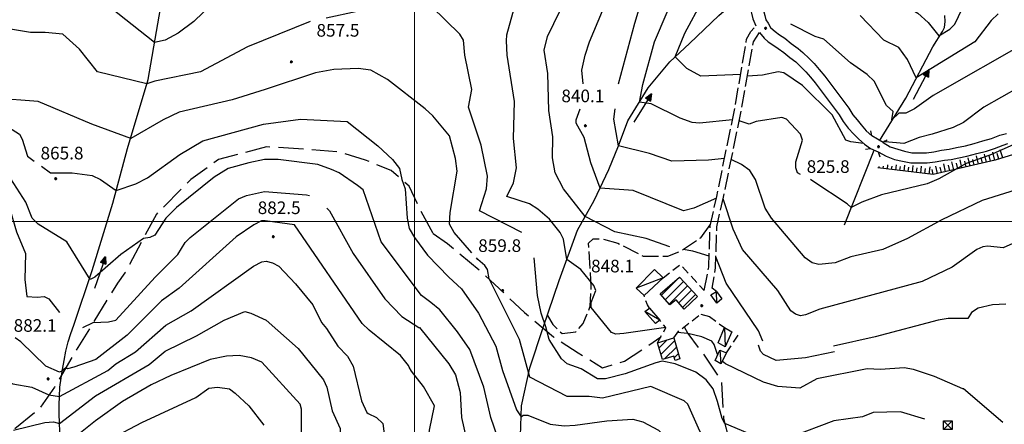
# Model space of a CAD drawing. Extents: x 2586695 to 2591519, y 4499623 to 4503081.
# Drawn here: x 2587765 to 2588351, y 4502380 to 4502620 of the extents above; entities that cross this region are included whole.
import ezdxf

# ---------------------------------------------------------------- set-up
doc = ezdxf.new("R2010")
doc.units = 0
doc.header["$LTSCALE"] = 5
doc.header["$MEASUREMENT"] = 0
for name, pattern in [('102', [2.5, 2, -0.5]), ('103', [4, 3, -1]), ('107', [1.5, 1, -0.5]), ('701', [2.5, 2, -0.5]), ('LSCA1', [1, -0.5, -0.5])]:
    doc.linetypes.add(name, pattern=pattern)
for name, color, linetype in [('10100000', 1, 'Continuous'), ('10200000', 1, '102'), ('10300000', 1, '103'), ('10700000', 1, '107'), ('10800000', 2, 'Continuous'), ('20100000', 2, 'Continuous'), ('20700000', 2, 'Continuous'), ('30200000', 1, 'Continuous'), ('30210000', 2, 'Continuous'), ('40210000', 1, 'Continuous'), ('60100000', 1, 'LSCA1'), ('70100000', 1, '701'), ('80100000', 2, 'Continuous'), ('80200000', 1, 'Continuous'), ('80400000', 1, 'Continuous'), ('91600000', 1, 'Continuous'), ('A0140000', 2, 'Continuous'), ('C2010000', 1, 'Continuous'), ('PARAMETR', 1, 'Continuous')]:
    doc.layers.add(name, color=color, linetype=linetype)
doc.styles.get("Standard").update_dxf_attribs({"font": 'romans.shx'})

# ---------------------------------------------------------------- blocks, each defined once
blk = doc.blocks.new('BA1LUNG')
at = {"linetype": 'Continuous'}
blk.add_line((0, 0), (1, 0), dxfattribs=at)
blk = doc.blocks.new('BA1CORT')
at = {"linetype": 'Continuous'}
blk.add_line((0, 0), (0.7, 0), dxfattribs=at)
blk = doc.blocks.new('CERCHIO5')
at = {"linetype": 'Continuous'}
for p, q in [((-0.2, 0.06), (-0.21, 0)), ((-0.21, 0), (-0.2, -0.06)), ((0, -0.2), (-0.21, 0)), ((-0.21, 0), (0, 0)), ((-0.2, -0.06), (0.02, 0.2)), ((-0.17, 0.12), (-0.2, 0.06)), ((0.16, -0.12), (-0.2, 0.06)), ((-0.2, 0.06), (0.19, -0.06)), ((-0.15, 0.09), (-0.18, 0.06)), ((-0.17, 0.09), (-0.18, 0.09)), ((-0.18, 0.09), (-0.09, 0.06)), ((-0.18, 0.06), (-0.18, 0.03)), ((-0.18, 0.03), (-0.18, 0.01)), ((-0.18, 0.01), (-0.18, -0.05)), ((-0.17, -0.12), (0.09, 0.18)), ((-0.12, 0.17), (-0.17, 0.12)), ((0.19, -0.06), (-0.17, 0.12)), ((-0.17, 0.12), (0, 0)), ((-0.17, 0.02), (-0.08, 0.11)), ((-0.15, 0.09), (-0.17, 0.09)), ((-0.16, 0.05), (-0.17, 0)), ((-0.12, -0.02), (-0.17, 0.02)), ((0, 0), (-0.17, -0.12)), ((-0.17, 0), (-0.16, -0.08)), ((-0.07, 0.16), (-0.16, 0.05)), ((-0.14, 0.05), (-0.16, -0.02)), ((-0.14, 0.11), (-0.15, 0.09)), ((-0.13, 0.02), (-0.15, 0.09)), ((-0.09, 0.06), (-0.14, 0.14)), ((-0.14, 0.14), (0, 0.07)), ((-0.1, 0.12), (-0.14, 0.11)), ((-0.13, 0.09), (-0.14, 0)), ((-0.08, 0.08), (-0.14, 0.05)), ((-0.14, 0), (-0.12, -0.07)), ((-0.07, 0.16), (-0.13, 0.09)), ((-0.13, 0.09), (-0.12, 0.11)), ((-0.11, -0.01), (-0.13, 0.09)), ((-0.09, -0.03), (-0.13, 0.02)), ((-0.07, 0.19), (-0.12, 0.17)), ((0.06, 0.19), (-0.12, -0.16)), ((-0.12, -0.16), (-0.07, 0.19)), ((0, -0.2), (-0.12, 0.17)), ((-0.12, 0.17), (0.16, -0.12)), ((-0.12, 0.11), (-0.11, 0.14)), ((-0.08, 0.05), (-0.12, -0.02)), ((-0.11, 0.14), (-0.1, 0.18)), ((-0.1, 0.18), (-0.08, 0.17)), ((-0.07, 0.16), (-0.1, 0.12)), ((-0.08, 0.17), (-0.03, 0.18)), ((-0.02, 0.15), (-0.08, 0.05)), ((-0.05, 0.13), (-0.08, 0.08)), ((-0.08, 0.11), (0.01, 0.1)), ((0, 0.2), (-0.07, 0.19)), ((0.02, 0.2), (-0.07, 0.16)), ((-0.07, 0.19), (0.12, -0.16)), ((-0.03, 0.18), (-0.07, 0.16)), ((0, 0.15), (-0.07, 0.16)), ((-0.05, 0.06), (-0.07, -0.01)), ((-0.07, -0.18), (0.04, 0.01)), ((0.01, 0.15), (-0.05, 0.11)), ((-0.04, 0.12), (-0.05, 0.13)), ((-0.05, 0.11), (-0.05, 0.06)), ((-0.02, 0.1), (-0.05, 0.06)), ((-0.05, 0.06), (-0.02, 0.1)), ((-0.03, 0.18), (-0.04, 0.12)), ((0.01, 0.19), (-0.03, 0.18)), ((0, 0.17), (-0.03, 0.18)), ((-0.03, 0.18), (0.01, 0.15)), ((0.01, 0.05), (-0.03, -0.02)), ((0.06, 0.13), (-0.02, 0.15)), ((-0.02, 0.1), (0.03, 0.11)), ((0.07, 0.09), (-0.02, 0.1)), ((0, 0), (0, 0.2)), ((0.06, 0.19), (0, 0.2)), ((0, 0.07), (0.04, 0.2)), ((0, 0), (0.06, 0.19)), ((0.12, 0.17), (0, -0.2)), ((0.04, 0.16), (0, 0.17)), ((0.06, 0.14), (0, 0.15)), ((0.07, 0.05), (0, -0.04)), ((0, 0), (0.2, 0)), ((0, 0), (0, -0.2)), ((0.03, 0.11), (0.01, 0.19)), ((0.01, 0.1), (0.07, 0.05)), ((0.07, 0.04), (0.01, 0.05)), ((0.15, 0.14), (0.03, 0.07)), ((0.03, 0.11), (0.09, 0.09)), ((0.07, -0.09), (0.03, 0.11)), ((0.03, 0.07), (0.19, 0.06)), ((0.03, -0.08), (0.08, 0.07)), ((0.04, 0.2), (0.07, 0.1)), ((0.09, 0.18), (0.04, -0.2)), ((0.11, 0.14), (0.04, 0.16)), ((0.04, 0.01), (0.15, 0.14)), ((0.05, -0.06), (0.11, 0.03)), ((0.12, 0.17), (0.06, 0.19)), ((0.06, -0.19), (0.12, 0.17)), ((0.12, 0.12), (0.06, 0.14)), ((0.08, 0.07), (0.06, 0.13)), ((0.16, 0.12), (0.06, -0.19)), ((0.07, 0.1), (0.08, 0.18)), ((0.12, 0.04), (0.07, 0.09)), ((0.07, -0.02), (0.07, 0.04)), ((0.08, 0.18), (0.2, -0.03)), ((0.09, 0.09), (0.12, 0.05)), ((0.14, 0.07), (0.1, -0.08)), ((0.16, 0.11), (0.11, 0.14)), ((0.11, 0.03), (0.14, 0.1)), ((0.16, 0.12), (0.12, 0.17)), ((0.12, -0.16), (0.16, 0.12)), ((0.16, 0.06), (0.12, 0.12)), ((0.12, 0.05), (0.12, 0.05)), ((0.12, 0.05), (0.13, -0.03)), ((0.12, -0.06), (0.12, 0.04)), ((0.13, -0.07), (0.16, 0)), ((0.14, 0.1), (0.14, 0.07)), ((0.19, 0.06), (0.16, 0.12)), ((0.17, 0.06), (0.16, 0.11)), ((0.16, 0.04), (0.16, 0.06)), ((0.16, 0), (0.16, 0.04)), ((0.19, 0.06), (0.17, -0.1)), ((0.18, -0.01), (0.17, 0.06)), ((0.2, 0), (0.19, 0.06)), ((0.19, -0.06), (0.2, 0)), ((-0.2, -0.06), (-0.17, -0.12)), ((0.17, -0.1), (-0.2, -0.06)), ((-0.18, -0.05), (-0.16, -0.1)), ((-0.17, -0.12), (-0.12, -0.16)), ((-0.16, -0.02), (-0.12, -0.04)), ((-0.15, -0.04), (-0.16, -0.11)), ((-0.16, -0.08), (-0.13, -0.13)), ((-0.16, -0.1), (-0.12, -0.15)), ((-0.16, -0.11), (-0.11, -0.13)), ((-0.12, -0.02), (-0.15, -0.04)), ((-0.13, -0.06), (-0.11, -0.02)), ((-0.1, -0.08), (-0.13, -0.06)), ((-0.13, -0.13), (-0.06, -0.15)), ((-0.11, -0.02), (-0.12, -0.02)), ((-0.12, -0.04), (-0.08, -0.02)), ((-0.12, -0.07), (-0.09, -0.09)), ((-0.12, -0.15), (-0.06, -0.16)), ((-0.12, -0.16), (-0.07, -0.19)), ((-0.1, -0.08), (-0.11, -0.01)), ((-0.11, -0.13), (-0.09, -0.16)), ((-0.06, -0.04), (-0.1, -0.1)), ((0, -0.09), (-0.1, -0.08)), ((-0.08, -0.14), (-0.1, -0.08)), ((-0.1, -0.1), (0.03, -0.13)), ((-0.05, -0.07), (-0.09, -0.03)), ((-0.09, -0.18), (-0.05, -0.07)), ((-0.09, -0.09), (-0.03, -0.13)), ((-0.09, -0.16), (-0.09, -0.18)), ((-0.03, -0.15), (-0.08, -0.14)), ((-0.07, -0.01), (-0.04, -0.05)), ((0.04, -0.2), (-0.07, -0.18)), ((-0.07, -0.19), (0, -0.2)), ((0.1, -0.08), (-0.06, -0.04)), ((-0.06, -0.15), (0.01, -0.16)), ((-0.06, -0.16), (-0.03, -0.19)), ((0, -0.04), (-0.05, -0.07)), ((0.05, -0.06), (-0.05, -0.07)), ((-0.05, -0.07), (0.05, -0.06)), ((-0.05, -0.07), (-0.05, -0.18)), ((-0.05, -0.18), (0.03, -0.08)), ((-0.04, -0.05), (0.01, -0.06)), ((-0.03, -0.02), (0.02, -0.05)), ((-0.03, -0.13), (0.05, -0.13)), ((0.05, -0.13), (-0.03, -0.15)), ((-0.03, -0.19), (0.04, -0.18)), ((0.14, -0.11), (0, -0.09)), ((0, -0.2), (0.06, -0.19)), ((0.01, -0.06), (0.05, -0.06)), ((0.01, -0.16), (0.04, -0.15)), ((0.02, -0.05), (0.07, -0.07)), ((0.03, -0.13), (0.07, -0.09)), ((0.13, -0.03), (0.04, -0.05)), ((0.04, -0.05), (0.05, -0.13)), ((0.04, -0.15), (0.1, -0.13)), ((0.04, -0.18), (0.06, -0.18)), ((0.05, -0.06), (0.07, -0.02)), ((0.13, -0.03), (0.05, -0.06)), ((0.05, -0.13), (0.11, -0.11)), ((0.06, -0.19), (0.12, -0.16)), ((0.06, -0.18), (0.09, -0.16)), ((0.07, -0.07), (0.15, -0.08)), ((0.09, -0.16), (0.12, -0.15)), ((0.1, -0.13), (0.13, -0.07)), ((0.11, -0.11), (0.12, -0.06)), ((0.12, -0.15), (0.14, -0.11)), ((0.12, -0.16), (0.16, -0.12)), ((0.2, -0.03), (0.13, -0.03)), ((0.15, -0.08), (0.18, -0.07)), ((0.16, -0.12), (0.19, -0.06)), ((0.18, -0.07), (0.18, -0.01))]:
    blk.add_line(p, q, dxfattribs=at)
blk = doc.blocks.new('CAMP_7E0BDE63')
at = {"layer": 'C2010000', "linetype": 'Continuous'}
for p, q in [((2588146.978, 4502456.177), (2588157.775, 4502466.973)), ((2588149.302, 4502453.55), (2588160.166, 4502464.415)), ((2588151.625, 4502450.924), (2588162.558, 4502461.857)), ((2588157.326, 4502451.675), (2588164.949, 4502459.298)), ((2588159.62, 4502449.019), (2588167.341, 4502456.74))]:
    blk.add_line(p, q, dxfattribs=at)
blk = doc.blocks.new('CAMP_054F7E20')
at = {"layer": 'C2010000', "linetype": 'Continuous'}
for p, q in [((2588145.662, 4502424.961), (2588150.457, 4502429.756)), ((2588146.804, 4502421.153), (2588154.97, 4502429.32)), ((2588148.959, 4502418.358), (2588156.053, 4502425.453)), ((2588154.742, 4502419.192), (2588157.136, 4502421.586))]:
    blk.add_line(p, q, dxfattribs=at)
blk = doc.blocks.new('ACQUA')
at = {"linetype": 'Continuous'}
for p, q in [((4, 0), (0, 0)), ((3.2, 0.35), (3.2, -0.35)), ((3.2, 0.35), (4, 0)), ((3.2, 0.02), (3.22, 0.34)), ((3.2, 0.32), (4, 0)), ((4, 0), (3.2, 0.29)), ((3.2, 0.29), (3.98, 0.01)), ((3.98, 0.01), (3.2, 0.26)), ((3.2, 0.26), (3.98, 0.01)), ((3.98, 0.01), (3.2, 0.23)), ((3.2, 0.23), (3.94, 0)), ((3.94, 0), (3.2, 0.2)), ((3.2, 0.2), (3.89, 0)), ((3.89, 0), (3.2, 0.17)), ((3.2, 0.17), (3.84, 0)), ((3.84, 0), (3.2, 0.14)), ((3.2, 0.14), (3.78, 0)), ((3.78, 0), (3.2, 0.1)), ((3.2, 0.1), (3.71, 0)), ((3.71, 0), (3.2, 0.07)), ((3.2, 0.07), (3.64, 0)), ((3.64, 0), (3.2, 0.05)), ((3.2, 0.05), (3.52, 0)), ((3.52, 0), (3.2, 0.02)), ((4, 0), (3.2, -0.35)), ((3.2, -0.32), (4, 0)), ((4, 0), (3.2, -0.3)), ((3.2, -0.23), (3.94, 0)), ((3.94, 0), (3.2, -0.2)), ((3.22, 0.34), (3.23, 0)), ((3.23, 0), (3.25, 0.33)), ((3.25, 0.33), (3.26, 0)), ((3.26, 0), (3.27, 0.32)), ((3.27, 0.32), (3.28, 0)), ((3.28, 0), (3.29, 0.31)), ((3.29, 0.31), (3.31, 0)), ((3.31, 0), (3.32, 0.3)), ((3.32, 0.3), (3.33, 0.01)), ((3.33, 0.01), (3.35, 0.28)), ((3.35, 0.28), (3.35, 0.01)), ((3.35, 0.01), (3.38, 0.27)), ((3.38, 0.27), (3.38, 0.01)), ((3.38, 0.01), (3.4, 0.26)), ((3.4, 0.26), (3.4, 0.01)), ((3.4, 0.01), (3.43, 0.25)), ((3.43, 0.25), (3.43, 0.01)), ((3.43, 0.01), (3.45, 0.24)), ((3.45, 0.24), (3.45, 0)), ((3.45, 0), (3.47, 0.23)), ((3.47, 0.23), (3.48, 0)), ((3.48, 0), (3.5, 0.22)), ((3.5, 0.22), (3.52, 0)), ((3.52, 0), (3.52, 0.19)), ((3.52, 0.19), (3.54, 0.01)), ((3.54, 0.01), (3.55, 0.2)), ((3.55, 0.2), (3.57, 0.01)), ((3.57, 0.01), (3.59, 0.18)), ((3.59, 0.18), (3.6, 0)), ((3.6, 0), (3.63, 0.15)), ((3.63, 0.15), (3.64, 0)), ((3.64, 0), (3.65, 0.14)), ((3.65, 0.14), (3.67, 0.01)), ((3.67, 0.01), (3.68, 0.13)), ((3.68, 0.13), (3.7, 0)), ((3.7, 0), (3.71, 0.12)), ((3.71, 0.12), (3.71, 0)), ((3.71, 0), (3.74, 0.1)), ((3.74, 0.1), (3.75, 0.01)), ((3.75, 0.01), (3.8, 0.07)), ((3.86, 0.03), (3.75, 0.06)), ((3.8, 0.07), (3.78, 0)), ((3.78, 0), (3.83, 0.06)), ((3.83, 0.06), (3.84, 0)), ((3.84, 0), (3.87, 0.05)), ((3.97, -0.02), (3.86, 0.03)), ((3.86, 0.03), (3.97, -0.02)), ((3.97, 0), (3.86, 0.03)), ((3.97, 0.01), (3.86, -0.03)), ((3.86, -0.03), (3.97, 0.01)), ((3.97, 0), (3.86, -0.03)), ((3.87, 0.05), (3.97, -0.02)), ((3.87, -0.05), (3.97, 0.01)), ((3.97, 0.01), (3.97, 0)), ((3.97, -0.02), (3.97, 0)), ((3.2, -0.2), (3.89, 0)), ((3.89, 0), (3.2, -0.18)), ((3.2, -0.18), (3.84, 0)), ((3.84, 0), (3.2, -0.14)), ((3.2, -0.14), (3.78, 0)), ((3.78, 0), (3.2, -0.11)), ((3.2, -0.11), (3.71, 0)), ((3.71, 0), (3.2, -0.08)), ((3.2, -0.08), (3.64, 0)), ((3.64, 0), (3.2, -0.05)), ((3.2, -0.05), (3.52, 0)), ((3.52, 0), (3.2, -0.02)), ((3.2, -0.3), (3.98, -0.01)), ((3.98, -0.01), (3.2, -0.26)), ((3.2, -0.26), (3.98, -0.01)), ((3.98, -0.01), (3.2, -0.23)), ((3.2, -0.02), (3.23, -0.34)), ((3.23, -0.34), (3.23, -0.01)), ((3.23, -0.01), (3.25, -0.33)), ((3.25, -0.33), (3.26, -0.01)), ((3.26, -0.01), (3.27, -0.32)), ((3.27, -0.32), (3.28, -0.01)), ((3.28, -0.01), (3.29, -0.31)), ((3.29, -0.31), (3.31, 0)), ((3.31, 0), (3.32, -0.3)), ((3.32, -0.3), (3.33, -0.02)), ((3.33, -0.02), (3.35, -0.29)), ((3.35, -0.29), (3.35, -0.01)), ((3.35, -0.01), (3.38, -0.28)), ((3.38, -0.28), (3.38, -0.01)), ((3.38, -0.01), (3.4, -0.26)), ((3.4, -0.26), (3.4, -0.01)), ((3.4, -0.01), (3.43, -0.25)), ((3.43, -0.25), (3.43, -0.01)), ((3.43, -0.01), (3.45, -0.24)), ((3.45, -0.24), (3.45, -0.01)), ((3.45, -0.01), (3.47, -0.23)), ((3.47, -0.23), (3.48, -0.01)), ((3.48, -0.01), (3.5, -0.22)), ((3.5, -0.22), (3.52, 0)), ((3.52, 0), (3.52, -0.19)), ((3.52, -0.19), (3.54, -0.01)), ((3.54, -0.01), (3.55, -0.2)), ((3.55, -0.2), (3.57, -0.01)), ((3.57, -0.01), (3.59, -0.18)), ((3.59, -0.18), (3.6, -0.01)), ((3.6, -0.01), (3.63, -0.15)), ((3.63, -0.15), (3.64, 0)), ((3.64, 0), (3.65, -0.14)), ((3.65, -0.14), (3.67, -0.01)), ((3.67, -0.01), (3.68, -0.13)), ((3.68, -0.13), (3.7, -0.01)), ((3.7, -0.01), (3.71, -0.12)), ((3.71, -0.12), (3.71, 0)), ((3.71, 0), (3.74, -0.1)), ((3.74, -0.1), (3.75, -0.01)), ((3.75, -0.01), (3.8, -0.07)), ((3.86, -0.03), (3.75, -0.07)), ((3.8, -0.07), (3.78, 0)), ((3.78, 0), (3.83, -0.06)), ((3.83, -0.06), (3.84, 0)), ((3.84, 0), (3.87, -0.05))]:
    blk.add_line(p, q, dxfattribs=at)
blk = doc.blocks.new('TRALICCI')
at = {"linetype": 'Continuous'}
for p, q in [((-0.5, 0.5), (0.5, 0.5)), ((-0.5, -0.5), (-0.5, 0.5)), ((-0.5, 0.5), (0, 0)), ((0.5, 0.5), (-0.5, -0.5)), ((0, 0), (0.5, -0.5)), ((0.5, 0.5), (0.5, -0.5)), ((0.5, -0.5), (-0.5, -0.5))]:
    blk.add_line(p, q, dxfattribs=at)

msp = doc.modelspace()

# ---------------------------------------------------------------- linework, layer by layer
at = {"layer": '10100000', "linetype": 'Continuous', "flags": 128}
for points in [[(2588207, 4502633), (2588207.5, 4502628.5), (2588207.75, 4502625.5), (2588208.5, 4502622.5), (2588209.25, 4502620), (2588210.5, 4502618), (2588212, 4502615.5), (2588213.5, 4502614), (2588214.75, 4502613), (2588217.25, 4502611), (2588220.5, 4502609), (2588224.25, 4502606), (2588228.5, 4502603), (2588231.25, 4502600.5), (2588235, 4502597), (2588238, 4502594), (2588241, 4502590.5), (2588244.25, 4502586.5), (2588258.5, 4502567.5), (2588261, 4502563.5), (2588263.5, 4502560.5), (2588266, 4502557.5), (2588269, 4502554), (2588272.25, 4502551)], [(2588199.75, 4502628), (2588200.75, 4502624), (2588201.5, 4502620.5), (2588203.25, 4502616.5)], [(2588205.5, 4502612.5), (2588208.25, 4502609), (2588210.5, 4502607), (2588212.75, 4502605.5), (2588216.5, 4502603), (2588220, 4502600.5), (2588223.5, 4502597.5), (2588227, 4502595), (2588230, 4502592), (2588233, 4502589), (2588235.75, 4502586), (2588238.5, 4502582.5), (2588252.75, 4502563.5), (2588255.25, 4502559.5), (2588258.25, 4502555.5), (2588261.5, 4502552), (2588264.5, 4502549), (2588268, 4502546), (2588271.5, 4502543.5)], [(2588279, 4502547), (2588283.25, 4502544.5), (2588287.75, 4502543), (2588291.75, 4502542), (2588296, 4502541), (2588300.5, 4502541), (2588304.75, 4502541), (2588309.25, 4502541.5), (2588313.75, 4502542.5), (2588318.25, 4502543), (2588322.75, 4502544), (2588328, 4502545), (2588333.25, 4502546.5), (2588338.25, 4502548), (2588343.5, 4502549.5), (2588348.5, 4502551.5), (2588352.5, 4502552.5)], [(2588276, 4502541.5), (2588280.75, 4502539), (2588285.75, 4502537), (2588290.5, 4502536), (2588295.5, 4502535), (2588300.5, 4502535), (2588305.25, 4502535), (2588310, 4502535.5), (2588315.5, 4502536.5), (2588319.5, 4502537), (2588324, 4502538), (2588328.75, 4502539), (2588334.75, 4502540.5), (2588340.5, 4502542), (2588345.25, 4502543.5), (2588350.5, 4502545.5), (2588353.25, 4502546.5)]]:
    msp.add_lwpolyline(points, dxfattribs=at)
at = {"layer": '10200000', "linetype": '102', "flags": 128}
for points in [[(2588172.5, 4502459), (2588175.25, 4502473), (2588176, 4502497.5), (2588180, 4502515), (2588190.75, 4502567.5), (2588197.75, 4502608.5), (2588200.25, 4502613), (2588203.25, 4502616.5)], [(2588179.75, 4502458.5), (2588177.25, 4502460.5), (2588179.25, 4502472.5), (2588180, 4502497), (2588184, 4502514.5), (2588194.75, 4502567), (2588201.75, 4502607), (2588205.5, 4502612.5)], [(2588170.5, 4502445), (2588175.75, 4502443.5), (2588184.5, 4502437)]]:
    msp.add_lwpolyline(points, dxfattribs=at)
at = {"layer": '10300000', "linetype": '103', "flags": 128}
for points in [[(2588011.25, 4502493), (2588004, 4502506), (2587997, 4502521), (2587986.25, 4502530.5), (2587971, 4502536.5), (2587955.25, 4502541.5), (2587935.5, 4502543), (2587912, 4502544.5), (2587883.5, 4502537), (2587867, 4502525), (2587846.5, 4502504.5), (2587827.75, 4502469.5), (2587823.25, 4502463.5), (2587798.75, 4502423.5), (2587785.75, 4502401.5), (2587776.5, 4502388.5), (2587761.25, 4502376), (2587746.25, 4502371.5), (2587607.75, 4502369.5)], [(2588011.25, 4502493), (2588019.75, 4502487), (2588039, 4502471), (2588065.5, 4502446), (2588082.75, 4502431.5), (2588097.5, 4502422), (2588112, 4502413), (2588125, 4502417), (2588146.75, 4502431.5)], [(2588160.5, 4502437.5), (2588162.75, 4502433.5), (2588173.25, 4502419.5), (2588182.75, 4502405), (2588184, 4502383), (2588189.5, 4502361), (2588194.75, 4502346.5), (2588205.75, 4502332.5), (2588232.75, 4502307.5), (2588246.5, 4502292), (2588253, 4502283.5)]]:
    msp.add_lwpolyline(points, dxfattribs=at)
at = {"layer": '10700000', "linetype": '107', "flags": 128}
for points in [[(2588148, 4502466.5), (2588158.25, 4502474.5), (2588172.5, 4502459)], [(2588140, 4502448.5), (2588138.75, 4502450.5), (2588136.75, 4502456)], [(2588154.5, 4502431), (2588157.5, 4502435), (2588170.5, 4502445)], [(2588144.75, 4502428), (2588149.75, 4502437), (2588146, 4502441.5)], [(2588185.75, 4502422), (2588193, 4502433)]]:
    msp.add_lwpolyline(points, dxfattribs=at)
at = {"layer": '10800000', "linetype": 'Continuous', "flags": 128}
for points in [[(2588281.5, 4502548.5), (2588279, 4502547), (2588272.25, 4502551), (2588271.75, 4502554)], [(2588268.5, 4502543), (2588271.5, 4502543.5), (2588276, 4502541.5), (2588277, 4502538.5)]]:
    msp.add_lwpolyline(points, dxfattribs=at)
at = {"layer": '20100000', "linetype": 'Continuous', "flags": 128}
for points in [[(2588152, 4502450.5), (2588146.25, 4502457), (2588157.75, 4502467), (2588168.5, 4502455.5), (2588160.5, 4502448), (2588155.75, 4502453.5)], [(2588144.75, 4502428), (2588154.5, 4502431), (2588158, 4502418.5), (2588155.25, 4502417.5), (2588154.5, 4502420), (2588147.75, 4502418)]]:
    msp.add_lwpolyline(points, close=True, dxfattribs=at)
at = {"layer": '20700000', "linetype": 'Continuous', "flags": 128}
for points in [[(2588148, 4502466.5), (2588136.75, 4502456), (2588132, 4502460.5), (2588143, 4502471.5)], [(2588180, 4502451.5), (2588176.5, 4502456.5), (2588179.75, 4502458.5), (2588183, 4502454)], [(2588146, 4502441.5), (2588143.5, 4502439.5), (2588137.25, 4502446.5), (2588140, 4502448.5)], [(2588184.5, 4502437), (2588189, 4502434.5), (2588185, 4502425.5), (2588180.75, 4502428)], [(2588181.75, 4502423.5), (2588185.75, 4502422), (2588182.5, 4502415.5), (2588179, 4502417.5)]]:
    msp.add_lwpolyline(points, close=True, dxfattribs=at)
at = {"layer": '30200000', "linetype": 'Continuous', "flags": 128}
for points in [[(2587795, 4502306), (2587789.75, 4502370), (2587789, 4502375), (2587788.75, 4502380.5), (2587788.5, 4502385.5), (2587788.5, 4502391), (2587788.75, 4502396), (2587789, 4502401.5), (2587789.75, 4502407), (2587790.5, 4502412), (2587791.5, 4502417.5), (2587792.5, 4502423), (2587794, 4502428.5), (2587795.5, 4502433.5), (2587797.25, 4502438.5), (2587808.25, 4502471), (2587820.5, 4502511), (2587829.25, 4502543.5), (2587841.5, 4502584.5), (2587853, 4502651)], [(2588032, 4502274), (2588048.25, 4502295), (2588059, 4502313.5), (2588062, 4502337), (2588063.75, 4502390.5), (2588068.75, 4502413), (2588076.75, 4502437), (2588086.25, 4502465), (2588097, 4502495), (2588107, 4502512.5), (2588115.75, 4502531), (2588121.5, 4502545), (2588127, 4502560), (2588139.25, 4502579.5), (2588152, 4502595), (2588163.75, 4502606), (2588181.25, 4502622.5), (2588200, 4502639)], [(2588276.75, 4502548), (2588292.5, 4502573.5), (2588308.5, 4502604), (2588314.25, 4502613), (2588315.5, 4502615.5), (2588316, 4502619), (2588315.75, 4502622.5)], [(2588256, 4502498), (2588273.75, 4502542.5)]]:
    msp.add_lwpolyline(points, dxfattribs=at)
at = {"layer": '60100000', "linetype": 'LSCA1', "flags": 128}
msp.add_lwpolyline([(2588411.5, 4502541), (2588389, 4502544.5), (2588370, 4502544), (2588345.75, 4502536.5), (2588308.75, 4502528), (2588275.75, 4502532)], dxfattribs=at)
at = {"layer": '70100000', "linetype": '701', "flags": 128}
msp.add_lwpolyline([(2588079.21, 4502444.26), (2588082.47, 4502438.83), (2588087.9, 4502433.4), (2588096.05, 4502434.49), (2588100.39, 4502439.37), (2588104.73, 4502449.69), (2588105.28, 4502461.09), (2588103.65, 4502487.16), (2588106.36, 4502489.87), (2588111.79, 4502489.87), (2588121.02, 4502487.16), (2588136.23, 4502479.55), (2588150.89, 4502479.55), (2588159.03, 4502482.81), (2588170.44, 4502490.42), (2588176.22, 4502498.48)], dxfattribs=at)
at = {"layer": '80100000', "linetype": 'Continuous', "flags": 128}
for points in [[(2587880, 4502630), (2587868.75, 4502619), (2587859.5, 4502612), (2587851.75, 4502608), (2587845.25, 4502606.5), (2587815, 4502630.5)], [(2588149.75, 4502437), (2588124.75, 4502433.5), (2588120, 4502433), (2588117.25, 4502434), (2588105.25, 4502449), (2588105.25, 4502452), (2588108, 4502459), (2588106.75, 4502462), (2588099, 4502471.5), (2588090.75, 4502477.5), (2588088.75, 4502489.5), (2588086.75, 4502493.5), (2588080.5, 4502501.5), (2588073.5, 4502507.5), (2588068.5, 4502510.5), (2588055, 4502515), (2588059, 4502523), (2588060.75, 4502532), (2588059, 4502549.5), (2588059.5, 4502571.5), (2588055.25, 4502599), (2588054.75, 4502607.5), (2588055, 4502611), (2588060.5, 4502631)], [(2588194.25, 4502587.5), (2588170.5, 4502586.5), (2588162.25, 4502591), (2588155.25, 4502598), (2588161, 4502612), (2588171.5, 4502631.5)], [(2588267.25, 4502546.5), (2588259.75, 4502547.5), (2588256.75, 4502548.5), (2588248.75, 4502563.5), (2588231, 4502581), (2588220, 4502588.5), (2588216.5, 4502589), (2588207.25, 4502587), (2588198.25, 4502586.5)], [(2588382.25, 4502587.5), (2588360, 4502580), (2588339, 4502568), (2588326.75, 4502559), (2588320.75, 4502556), (2588308.25, 4502552), (2588300.5, 4502550), (2588291.25, 4502546.5), (2588280.25, 4502547.5), (2588279.75, 4502548), (2588279, 4502547), (2588279, 4502547)], [(2587648.75, 4502572), (2587658.25, 4502576.5), (2587664.25, 4502577), (2587671, 4502573.5), (2587673, 4502572), (2587676, 4502566), (2587682.75, 4502562), (2587693.25, 4502558.5), (2587709.5, 4502554.5), (2587719.75, 4502550.5), (2587731.75, 4502548), (2587735.75, 4502546), (2587741.75, 4502541.5), (2587748.25, 4502527.5), (2587758, 4502511.5), (2587763.25, 4502494), (2587768.5, 4502481), (2587768.25, 4502465.5), (2587769.25, 4502455.5), (2587775.5, 4502455), (2587779.75, 4502455.5), (2587782.5, 4502454), (2587788.75, 4502446)], [(2587802.75, 4502437), (2587808.75, 4502440), (2587818, 4502440.5), (2587822.25, 4502441.5), (2587845.75, 4502467), (2587859.25, 4502480.5), (2587863.5, 4502487.5), (2587866.5, 4502490.5), (2587895.25, 4502513.5), (2587900, 4502515.5), (2587910.75, 4502518), (2587935.75, 4502516), (2587937.5, 4502515.5)], [(2587948, 4502508), (2587949.5, 4502506.5), (2587963.5, 4502481), (2587982.5, 4502454), (2587992.5, 4502443.5), (2588002.75, 4502437), (2588003, 4502437), (2588020.5, 4502415.5), (2588024.5, 4502409), (2588027.25, 4502398.5), (2588028, 4502383.5), (2588033, 4502361.5), (2588034, 4502355), (2588035.75, 4502350.5), (2588051.75, 4502335.5), (2588061, 4502329.5), (2588069.5, 4502339.5)], [(2588180.5, 4502421), (2588178.5, 4502427), (2588177, 4502429), (2588171, 4502431.5), (2588162.75, 4502433.5), (2588156.5, 4502434)], [(2588350.25, 4502380.5), (2588326.75, 4502400.5), (2588326.5, 4502400.5), (2588309.5, 4502408), (2588297, 4502412), (2588291.5, 4502413), (2588277.5, 4502412), (2588269.5, 4502412.5), (2588239.5, 4502406.5), (2588229.5, 4502401), (2588216.25, 4502402), (2588207.75, 4502404.5), (2588185.25, 4502415.5), (2588183.25, 4502417)], [(2587819.75, 4502371), (2587837.75, 4502380.5), (2587870, 4502395.5), (2587877.75, 4502401), (2587882.75, 4502401.5), (2587890, 4502400.5), (2587893.25, 4502398), (2587901.5, 4502390.5), (2587910.5, 4502379)]]:
    msp.add_lwpolyline(points, dxfattribs=at)
at = {"layer": '80200000', "linetype": 'Continuous', "flags": 128}
for points in [[(2587938, 4502619), (2587900.75, 4502604), (2587872.75, 4502589), (2587845.5, 4502583.5), (2587840.75, 4502582), (2587811.5, 4502589), (2587800.75, 4502602.5), (2587790.75, 4502611.5), (2587780.25, 4502612.5), (2587771.5, 4502612.5), (2587747.75, 4502616.5), (2587731.25, 4502634), (2587718, 4502644.5), (2587722.25, 4502656.5), (2587722.5, 4502660), (2587709.5, 4502702.5), (2587708, 4502705), (2587704.75, 4502706.5), (2587690.5, 4502704)], [(2588238.5, 4502708), (2588238, 4502702.5), (2588239.75, 4502676.5), (2588250.25, 4502667.5), (2588271, 4502652.5), (2588274.75, 4502648.5), (2588277.75, 4502640.5), (2588281, 4502636), (2588286.5, 4502632), (2588299.75, 4502624), (2588305.75, 4502618.5), (2588312.25, 4502610.5), (2588318.75, 4502614.5), (2588321.75, 4502617.5), (2588328.5, 4502631.5), (2588331.5, 4502635.5), (2588357.25, 4502651.5), (2588361.25, 4502652.5), (2588372.25, 4502651.5), (2588388.75, 4502652.5), (2588410.25, 4502661), (2588428.5, 4502670)], [(2588121.5, 4502582), (2588131.25, 4502618), (2588139.75, 4502646.5)], [(2588189.25, 4502560.5), (2588169.75, 4502558.5), (2588165.25, 4502559), (2588158.25, 4502561.5), (2588141, 4502570), (2588134, 4502571), (2588136, 4502581.5), (2588143, 4502607), (2588157.5, 4502641)], [(2588064, 4502493.5), (2588038.75, 4502506.5), (2588043, 4502519.5), (2588043.5, 4502527), (2588039.75, 4502545.5), (2588032.25, 4502568), (2588034.25, 4502578.5), (2588030, 4502599), (2588029.25, 4502608), (2588027, 4502611.5), (2588010.25, 4502628), (2588007.25, 4502630.5), (2587998.75, 4502632.5), (2587988, 4502631.5), (2587966, 4502625), (2587947.5, 4502621)], [(2588152, 4502485), (2588138, 4502490), (2588119.25, 4502494), (2588101.75, 4502503), (2588088.75, 4502519.5), (2588083.75, 4502529), (2588082.25, 4502538), (2588082.5, 4502550.5), (2588080, 4502566), (2588079.5, 4502588), (2588077.25, 4502602), (2588079.25, 4502610), (2588090.5, 4502633.5)], [(2588100.5, 4502582), (2588099.75, 4502590), (2588101.75, 4502599), (2588104.25, 4502607), (2588114.5, 4502631.5)], [(2588496.5, 4502605.5), (2588493, 4502607), (2588478.5, 4502612.5), (2588449, 4502617.5), (2588434.25, 4502619), (2588417.25, 4502615.5), (2588407.75, 4502617.5), (2588402, 4502617.5), (2588379, 4502613), (2588366.5, 4502608), (2588308.75, 4502575), (2588297.75, 4502567), (2588292.5, 4502564.5), (2588288.25, 4502564.5), (2588284.25, 4502560.5), (2588285, 4502565.5), (2588281, 4502569), (2588273.75, 4502583.5), (2588269.5, 4502587.5), (2588259.5, 4502594.5), (2588243.75, 4502608.5), (2588238.5, 4502610), (2588224, 4502617.5)], [(2588347.5, 4502623.5), (2588343.25, 4502619.5), (2588333.5, 4502607), (2588298.75, 4502585.5), (2588293.5, 4502596.5), (2588288.25, 4502603.5), (2588279.5, 4502608), (2588265.25, 4502622.5)], [(2587838.75, 4502490), (2587825.25, 4502480.5), (2587809.75, 4502467), (2587807, 4502465.5), (2587793.25, 4502488), (2587776, 4502498.5), (2587772.5, 4502502), (2587768.75, 4502511.5), (2587759.75, 4502525.5), (2587758, 4502533), (2587754.75, 4502541), (2587752.75, 4502545.5), (2587750.25, 4502548), (2587742.5, 4502553), (2587730.5, 4502557), (2587720, 4502560), (2587711, 4502565), (2587701.5, 4502566), (2587684.75, 4502571), (2587682.25, 4502576), (2587680, 4502586), (2587677, 4502592), (2587676.75, 4502594)], [(2587696.5, 4502594), (2587697, 4502586.5), (2587696.5, 4502577.5), (2587708.5, 4502576), (2587719.75, 4502570.5), (2587732.25, 4502569), (2587752.25, 4502560), (2587765, 4502552), (2587766.5, 4502549), (2587769.75, 4502539), (2587773.75, 4502536)], [(2588034.25, 4502481.5), (2588023.75, 4502493.5), (2588021, 4502498.5), (2588021.25, 4502505.5), (2588025.5, 4502530), (2588024.5, 4502537.5), (2588021, 4502551), (2588011, 4502563), (2588006.5, 4502567), (2587984, 4502584.5), (2587974, 4502590), (2587966.5, 4502591), (2587952, 4502590.5), (2587941.25, 4502588.5), (2587911.25, 4502578.5), (2587891.5, 4502572.5), (2587860, 4502565), (2587850.5, 4502560.5), (2587831.25, 4502549.5), (2587808, 4502558), (2587776, 4502571.5), (2587750, 4502573.5)], [(2588179.75, 4502514), (2588166.25, 4502508), (2588160.25, 4502506.5), (2588130.25, 4502518.5), (2588110.5, 4502520), (2588105, 4502535), (2588101, 4502550), (2588096.25, 4502558.5), (2588096.25, 4502560.5), (2588098.75, 4502567)], [(2588184.5, 4502537.5), (2588175, 4502536.5), (2588153.25, 4502536), (2588140, 4502540.5), (2588121.5, 4502545), (2588118.75, 4502561), (2588119.5, 4502567)], [(2587778, 4502533), (2587783.5, 4502529), (2587796.25, 4502529), (2587808.25, 4502527.5), (2587813.25, 4502525), (2587822.5, 4502518.5), (2587834.25, 4502522.5), (2587841.25, 4502526), (2587860.5, 4502540), (2587874, 4502548), (2587910.25, 4502558), (2587932.25, 4502561), (2587960, 4502559.5), (2587978.25, 4502545), (2587987, 4502537), (2587991.25, 4502531.5), (2587992.5, 4502525)], [(2588229.75, 4502528), (2588228, 4502529), (2588227, 4502532), (2588227, 4502535.5), (2588231, 4502548.5), (2588229.75, 4502552), (2588221.5, 4502561), (2588218.75, 4502562), (2588203.5, 4502559.5), (2588199.25, 4502558), (2588193.25, 4502560)], [(2588369.25, 4502550), (2588358.25, 4502546.5), (2588342.5, 4502539.5), (2588328.5, 4502534.5), (2588312.25, 4502525.5), (2588305.25, 4502522.5), (2588278, 4502516), (2588266.25, 4502511.5), (2588260, 4502508.5), (2588257.5, 4502510.5), (2588237.25, 4502524), (2588235.75, 4502525)], [(2587699.75, 4502538), (2587721.5, 4502530.5), (2587724, 4502527.5), (2587728.5, 4502515.5), (2587733.5, 4502489), (2587733.25, 4502484), (2587730, 4502470), (2587733.5, 4502449), (2587732.25, 4502439), (2587738.75, 4502420.5), (2587743, 4502413.5), (2587750, 4502408.5), (2587761, 4502403.5), (2587772.25, 4502401.5), (2587782.5, 4502397)], [(2588004.25, 4502456), (2587980.25, 4502488), (2587969.5, 4502519), (2587966.25, 4502521.5), (2587955.25, 4502529), (2587950.75, 4502531), (2587942.5, 4502534), (2587919, 4502537), (2587910.75, 4502537), (2587901.5, 4502535), (2587889.25, 4502531.5), (2587880.75, 4502526.5), (2587858.5, 4502508.5), (2587852, 4502502), (2587845.5, 4502492), (2587842.5, 4502490.5), (2587838.75, 4502490), (2587838.75, 4502490)], [(2588412.25, 4502536), (2588410.25, 4502536.5), (2588397.25, 4502535), (2588377.75, 4502525), (2588338, 4502512.5), (2588314, 4502501), (2588293.5, 4502490), (2588278.75, 4502483.5), (2588259.75, 4502479), (2588250.5, 4502475.5), (2588240.75, 4502474.5), (2588236.75, 4502475.5), (2588232.5, 4502478.5), (2588212.5, 4502502), (2588208.75, 4502508), (2588203, 4502525), (2588199.75, 4502530.5), (2588194.75, 4502534), (2588188.5, 4502537)], [(2587992.5, 4502525), (2587994.5, 4502519.5), (2587995.75, 4502502), (2587997, 4502496), (2588000, 4502490.5), (2588007.75, 4502480)], [(2588388.75, 4502501.5), (2588350.5, 4502484.5), (2588341.25, 4502485.5), (2588338.25, 4502485), (2588334.75, 4502483.5), (2588320, 4502473), (2588302.25, 4502464.5), (2588241.25, 4502448), (2588232.75, 4502444.5), (2588229.75, 4502444), (2588226.75, 4502445), (2588224, 4502447), (2588216.25, 4502459), (2588195.25, 4502483.5), (2588189.75, 4502495.5), (2588183.75, 4502513.5)], [(2587997, 4502413.5), (2587996.5, 4502414.5), (2587991.75, 4502420.5), (2587973, 4502435.5), (2587969, 4502439.5), (2587928.75, 4502498), (2587911.25, 4502500.5), (2587909, 4502500.5), (2587904.5, 4502498), (2587894, 4502491), (2587860, 4502460.5), (2587849.5, 4502453), (2587829, 4502432.5), (2587810.5, 4502418), (2587797.25, 4502413.5), (2587793.5, 4502412.5), (2587792.5, 4502413)], [(2588175.5, 4502479.5), (2588165.75, 4502482.5), (2588160, 4502483.5)], [(2588007.75, 4502480), (2588020.5, 4502467), (2588028, 4502460), (2588038.25, 4502445.5), (2588048.5, 4502426), (2588052.5, 4502411.5), (2588060.75, 4502388), (2588063.5, 4502384), (2588064.75, 4502385), (2588067.5, 4502385), (2588080.75, 4502379.5), (2588089.25, 4502378.5), (2588095.75, 4502379), (2588114.5, 4502381.5), (2588130, 4502382.5), (2588136, 4502381), (2588145.25, 4502376), (2588148.75, 4502372.5), (2588171.5, 4502335.5), (2588176.25, 4502335), (2588184.75, 4502332), (2588210.75, 4502328)], [(2588044.5, 4502466), (2588043.5, 4502471.5), (2588042, 4502474), (2588037.75, 4502477.5), (2588037, 4502478.5)], [(2588079, 4502434.5), (2588078.25, 4502437.5), (2588075.5, 4502445.5), (2588073.25, 4502456), (2588071.25, 4502478.5)], [(2588207.5, 4502429), (2588204.75, 4502435), (2588185.5, 4502463.5), (2588179.5, 4502479)], [(2587782.5, 4502397), (2587788.75, 4502396), (2587817.5, 4502411.5), (2587822.25, 4502415.5), (2587834, 4502422.5), (2587852, 4502438.5), (2587867.25, 4502447), (2587904.25, 4502473.5), (2587909.25, 4502476), (2587911.75, 4502476.5), (2587915.5, 4502475.5), (2587919.25, 4502473.5), (2587929.25, 4502463), (2587939.5, 4502450.5), (2587944.75, 4502440), (2587947.75, 4502436.5), (2587954.5, 4502426), (2587960.25, 4502420), (2587963.5, 4502414), (2587968.5, 4502393.5), (2587971.75, 4502386.5), (2587972.5, 4502386)], [(2588198.25, 4502342), (2588191.75, 4502343), (2588188, 4502345.5), (2588181.75, 4502355.5), (2588178.5, 4502363), (2588170, 4502375.5), (2588162.75, 4502391.5), (2588160.5, 4502393.5), (2588140.75, 4502402), (2588112, 4502395), (2588104, 4502396), (2588091, 4502396), (2588068.75, 4502407.5), (2588062.5, 4502430), (2588044.5, 4502466)], [(2588049.75, 4502371.5), (2588045.5, 4502383.5), (2588041.25, 4502401.5), (2588033, 4502424), (2588025.75, 4502434.5), (2588015.25, 4502447.5), (2588009.75, 4502452), (2588004.25, 4502456)], [(2588352, 4502451), (2588344, 4502450.5), (2588335.5, 4502448.5), (2588331.5, 4502446), (2588329.5, 4502442.5), (2588317.75, 4502442.5), (2588311.75, 4502441.5), (2588274.25, 4502431.5), (2588249.5, 4502426)], [(2587761.5, 4502376), (2587780, 4502380.5), (2587785.25, 4502381), (2587788.75, 4502380), (2587810.25, 4502396.5), (2587842.25, 4502415), (2587851.75, 4502423), (2587870.25, 4502432), (2587886.75, 4502441.5), (2587899, 4502446.5), (2587902.75, 4502445.5), (2587911.75, 4502441.5), (2587930.75, 4502424.5), (2587946, 4502406), (2587948, 4502401.5), (2587951, 4502387.5), (2587955.75, 4502377), (2587955.75, 4502373.5)], [(2587792.5, 4502413), (2587790.25, 4502411), (2587788.75, 4502410.5), (2587780.75, 4502414), (2587765.75, 4502428.5), (2587762.5, 4502431)], [(2588184.75, 4502380), (2588183.25, 4502383), (2588180.5, 4502393), (2588177.75, 4502400.5), (2588173.75, 4502406), (2588167.5, 4502410.5), (2588155.25, 4502415.5), (2588147.5, 4502417), (2588143.75, 4502416), (2588125.5, 4502409.5), (2588113.75, 4502406.5), (2588109, 4502406.5), (2588099.25, 4502412.5), (2588091, 4502415.5), (2588087.5, 4502418.5), (2588080.25, 4502430), (2588079, 4502434.5)], [(2588250, 4502422.5), (2588232.75, 4502419), (2588215.25, 4502417.5), (2588207.75, 4502421), (2588206, 4502423), (2588204.75, 4502426.5)], [(2587932.75, 4502355), (2587932.75, 4502388.5), (2587932, 4502391.5), (2587909.25, 4502416.5), (2587903, 4502419), (2587895.75, 4502420.5), (2587888.25, 4502420), (2587878.5, 4502418), (2587855, 4502408.5), (2587843.25, 4502403), (2587826.25, 4502393), (2587810.25, 4502381.5), (2587798.25, 4502372), (2587794.25, 4502366), (2587790.25, 4502363.5), (2587783, 4502365.5), (2587749.5, 4502365.5), (2587736.5, 4502363), (2587733, 4502363), (2587725.25, 4502367), (2587703, 4502371)], [(2588083.25, 4502331), (2588079.25, 4502328), (2588064.25, 4502313), (2588061, 4502311), (2588057.25, 4502310.5), (2588036.75, 4502317), (2588018.5, 4502327), (2588012.25, 4502329), (2588012.5, 4502340.5), (2588011.75, 4502347), (2588007.25, 4502360.5), (2588009, 4502376), (2588012, 4502390.5), (2588005.5, 4502402), (2587998.25, 4502411), (2587997, 4502413.5)], [(2587972.5, 4502386), (2587977.5, 4502383.5), (2587981.25, 4502380), (2587982.75, 4502367.5)], [(2588303.75, 4502382.5), (2588289.25, 4502387), (2588273, 4502386.5), (2588266.75, 4502384), (2588249.75, 4502381.5), (2588224.5, 4502372), (2588209.75, 4502369.5), (2588184.75, 4502380)]]:
    msp.add_lwpolyline(points, dxfattribs=at)
at = {"layer": '91600000', "linetype": 'Continuous', "flags": 128}
for points in [[(2588148, 4502466.5), (2588132, 4502460.5)], [(2588180, 4502451.5), (2588179.75, 4502458.5)], [(2588146, 4502441.5), (2588137.25, 4502446.5)], [(2588184.5, 4502437), (2588185, 4502425.5)], [(2588181.75, 4502423.5), (2588182.5, 4502415.5)]]:
    msp.add_lwpolyline(points, dxfattribs=at)
at = {"layer": 'PARAMETR', "linetype": 'Continuous', "lineweight": 0, "flags": 128}
for points in [[(2588000, 4500108.21), (2588000, 4502883.77)], [(2586854.36, 4502500), (2590376.8, 4502500)]]:
    msp.add_lwpolyline(points, dxfattribs=at)

# ---------------------------------------------------------------- block references
at = {"layer": '30210000', "linetype": 'Continuous', "xscale": 5, "yscale": 5, "zscale": 5}
for p, rotation in [((2588296.93, 4502572.57), 62.31887821362812), ((2588130.54, 4502559.07), 57.86275351608508), ((2587809.66, 4502460.18), 71.30099361373426)]:
    msp.add_blockref('ACQUA', p, dxfattribs=dict(at, rotation=rotation))
at = {"layer": '40210000', "linetype": 'Continuous', "xscale": 5, "yscale": 5, "zscale": 5}
msp.add_blockref('TRALICCI', (2588317.5, 4502379), dxfattribs=at)
at = {"layer": '60100000', "linetype": 'Continuous'}
for name, p, xscale, yscale, zscale, rotation in [('BA1LUNG', (2588350.2, 4502537.88), 5.000000000424486, 5.000000000424486, 5.000000000424486, 107.1857061300349), ('BA1LUNG', (2588325.93, 4502531.95), 4.999999998139634, 4.999999998139634, 4.999999998139634, 102.9380563340533), ('BA1LUNG', (2588330.8, 4502533.07), 4.999999998139634, 4.999999998139634, 4.999999998139634, 102.9380563340533), ('BA1CORT', (2588333.24, 4502533.63), 4.999999998139634, 4.999999998139634, 4.999999998139634, 102.9380563340533), ('BA1LUNG', (2588335.67, 4502534.19), 4.999999998139634, 4.999999998139634, 4.999999998139634, 102.9380563340533), ('BA1CORT', (2588338.11, 4502534.74), 4.999999998139634, 4.999999998139634, 4.999999998139634, 102.9380563340533), ('BA1LUNG', (2588340.55, 4502535.3), 4.999999998139634, 4.999999998139634, 4.999999998139634, 102.9380563340533), ('BA1CORT', (2588342.98, 4502535.86), 4.999999998139634, 4.999999998139634, 4.999999998139634, 102.9380563340533), ('BA1LUNG', (2588345.42, 4502536.42), 4.999999998139634, 4.999999998139634, 4.999999998139634, 102.9380563340533), ('BA1CORT', (2588347.81, 4502537.14), 5.000000000424486, 5.000000000424486, 5.000000000424486, 107.1857061300349), ('BA1LUNG', (2588276.61, 4502531.9), 0.7931445653787468, 0.7931445653787468, 0.7931445653787468, 83.08877287591558), ('BA1CORT', (2588279.09, 4502531.59), 1.874200981213795, 1.874200981213795, 1.874200981213795, 83.08877285956292), ('BA1LUNG', (2588281.57, 4502531.29), 2.449950517235437, 2.449950517235437, 2.449950517235437, 83.08877289407964), ('BA1CORT', (2588284.06, 4502530.99), 2.844819722893908, 2.844819722893908, 2.844819722893908, 83.08877290072476), ('BA1LUNG', (2588286.54, 4502530.69), 3.145691512865129, 3.145691512865129, 3.145691512865129, 83.08877287459657), ('BA1CORT', (2588289.02, 4502530.39), 3.388822536152022, 3.388822536152022, 3.388822536152022, 83.08877288452798), ('BA1LUNG', (2588291.5, 4502530.09), 3.592846467530706, 3.592846467530706, 3.592846467530706, 83.08877289549599), ('BA1CORT', (2588293.98, 4502529.79), 3.768617944678161, 3.768617944678161, 3.768617944678161, 83.08877289375384), ('BA1LUNG', (2588296.46, 4502529.49), 3.923018261697977, 3.923018261697977, 3.923018261697977, 83.08877286563083), ('BA1CORT', (2588298.95, 4502529.19), 4.060685400512787, 4.060685400512787, 4.060685400512787, 83.0887728750456), ('BA1LUNG', (2588301.43, 4502528.89), 4.184894255636589, 4.184894255636589, 4.184894255636589, 83.08877288193428), ('BA1CORT', (2588303.91, 4502528.59), 4.298043428973111, 4.298043428973111, 4.298043428973111, 83.0887728669697), ('BA1LUNG', (2588306.39, 4502528.29), 4.401942421932537, 4.401942421932537, 4.401942421932537, 83.0887728782403), ('BA1CORT', (2588308.87, 4502528.03), 4.497990046660187, 4.497990046660187, 4.497990046660187, 102.9380563304672), ('BA1LUNG', (2588311.31, 4502528.59), 4.587289994588918, 4.587289994588918, 4.587289994588918, 102.9380563271446), ('BA1CORT', (2588313.74, 4502529.15), 4.670728449023327, 4.670728449023327, 4.670728449023327, 102.9380563314807), ('BA1LUNG', (2588316.18, 4502529.71), 4.749027719872926, 4.749027719872926, 4.749027719872926, 102.9380563238458), ('BA1CORT', (2588318.62, 4502530.27), 4.822784305865405, 4.822784305865405, 4.822784305865405, 102.9380563259298), ('BA1LUNG', (2588321.05, 4502530.83), 4.892496542810973, 4.892496542810973, 4.892496542810973, 102.9380563207776), ('BA1CORT', (2588323.49, 4502531.39), 4.958584996783899, 4.958584996783899, 4.958584996783899, 102.9380563086826), ('BA1CORT', (2588328.36, 4502532.51), 4.999999998139634, 4.999999998139634, 4.999999998139634, 102.9380563340533)]:
    msp.add_blockref(name, p, dxfattribs=dict(at, xscale=xscale, yscale=yscale, zscale=zscale, rotation=rotation))
at = {"layer": '80400000', "linetype": 'Continuous', "xscale": 2.5, "yscale": 2.5, "zscale": 2.5}
for p in [(2588209, 4502615), (2587926.75, 4502595), (2588101.75, 4502557), (2588276.25, 4502544.5), (2587786.5, 4502525.5), (2587916, 4502491), (2588052.5, 4502459), (2588171, 4502450), (2587782, 4502406.5)]:
    msp.add_blockref('CERCHIO5', p, dxfattribs=at)
at = {"layer": 'C2010000', "linetype": 'Continuous'}
for name in ['CAMP_7E0BDE63', 'CAMP_054F7E20']:
    msp.add_blockref(name, (0, 0), dxfattribs=at)

# ---------------------------------------------------------------- texts
at = {"layer": 'A0140000', "linetype": 'Continuous'}
for s, p in [('857.5', (2587941.75, 4502610)), ('840.1', (2588087.5, 4502571)), ('865.8', (2587777.5, 4502537)), ('825.8', (2588233.5, 4502529)), ('882.5', (2587906.75, 4502504.5)), ('859.8', (2588038, 4502482)), ('848.1', (2588105.17, 4502469.83)), ('882.1', (2587761.5, 4502434.5))]:
    msp.add_text(s, height=7.5, dxfattribs=at).set_placement(p)

doc.saveas('drawing.dxf')
